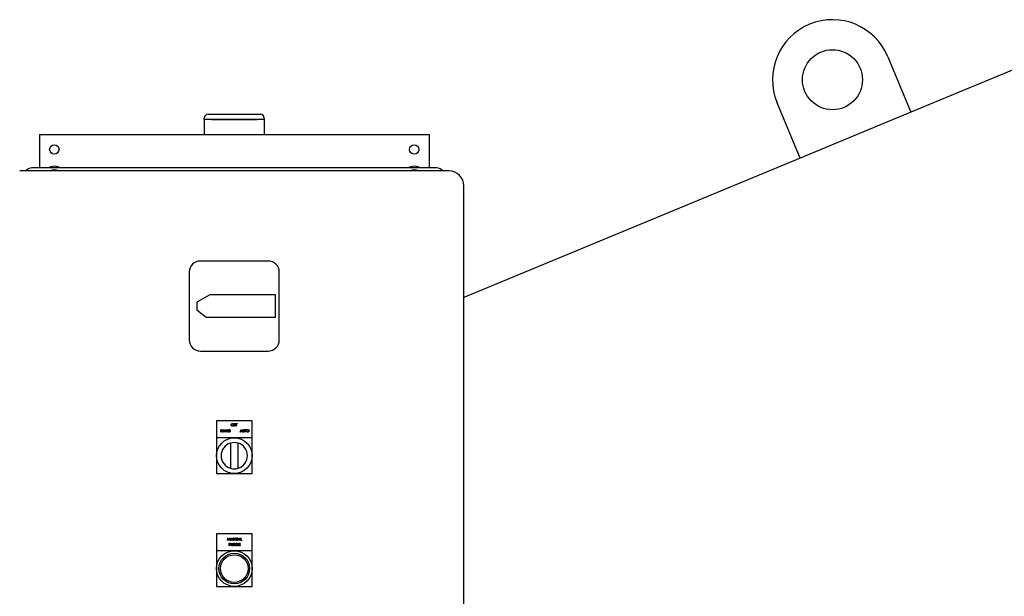
# Model space of a CAD drawing. Units: inches. Extents: x 0.1 to 22.1, y 0.1 to 17.1.
# Drawn here: x 5.2 to 7.2, y 5.4 to 6.6 of the extents above; entities that cross this region are included whole.
import ezdxf

# ---------------------------------------------------------------- set-up
doc = ezdxf.new("R2010")
doc.units = ezdxf.units.IN
doc.header["$MEASUREMENT"] = 0

msp = doc.modelspace()

# ---------------------------------------------------------------- linework, layer by layer
at = {"color": 7, "linetype": 'Continuous', "lineweight": 25}
for p, q in [((7.4170446, 6.56814431), (7.00923839, 6.39922527)), ((6.96140295, 6.51471015), (7.00923839, 6.39922527)), ((6.77826852, 6.30355454), (6.73043308, 6.41903941)), ((5.53679496, 6.38423963), (5.53679496, 6.38705208)), ((5.54460744, 6.38423963), (5.53679496, 6.38423963)), ((5.53679496, 6.38423963), (5.53679496, 6.35298943)), ((5.54460744, 6.39486463), (5.65398248, 6.39486463)), ((5.65398248, 6.38423963), (5.54460744, 6.38423963)), ((5.55179498, 6.38423963), (5.64679494, 6.38423963)), ((5.66179495, 6.38423963), (5.65398248, 6.38423963)), ((5.66179495, 6.38705208), (5.66179495, 6.38423963)), ((5.66179495, 6.38423963), (5.66179495, 6.35298943)), ((7.00923839, 6.39922527), (6.77826852, 6.30355454)), ((5.19304497, 6.35298943), (5.19304497, 6.28330216)), ((5.19304497, 6.35298943), (6.00554496, 6.35298943)), ((6.00554496, 6.35298943), (6.00554496, 6.28330216)), ((6.77826852, 6.30355454), (6.07773247, 6.01338287)), ((6.02116997, 6.28330216), (5.17741995, 6.28330216)), ((5.21474714, 6.28486208), (5.2113074, 6.28330216)), ((5.96474715, 6.28486208), (5.96130741, 6.28330216)), ((6.04648245, 6.27673948), (5.15210748, 6.27673948)), ((6.07773247, 5.22611449), (6.07773247, 6.24548958)), ((5.66960743, 6.08923946), (5.52898249, 6.08923946)), ((5.50554498, 6.06580211), (5.50554498, 5.92517709)), ((5.69304493, 5.92517709), (5.69304493, 6.06580211)), ((5.54823329, 6.0189271), (5.52116994, 6.003302)), ((5.68523246, 6.0189271), (5.54823329, 6.0189271)), ((5.68523246, 5.9720521), (5.68523246, 6.0189271)), ((5.52116994, 6.003302), (5.52116994, 5.9876769)), ((5.52116994, 5.9876769), (5.54042074, 5.9720521)), ((5.54042074, 5.9720521), (5.68523246, 5.9720521)), ((5.52898249, 5.90173944), (5.66960743, 5.90173944)), ((5.63641993, 5.75600785), (5.56216998, 5.75600785)), ((5.56216998, 5.75600785), (5.56216998, 5.72088276)), ((5.59938681, 5.74526669), (5.59938681, 5.75047506)), ((5.59938681, 5.75047506), (5.60192418, 5.75047506)), ((5.59985423, 5.74994061), (5.59985423, 5.74833815)), ((5.60192418, 5.74994061), (5.59985423, 5.74994061)), ((5.59985423, 5.74833815), (5.60192418, 5.74833815)), ((5.60192418, 5.747804), (5.59985423, 5.747804)), ((5.59985423, 5.747804), (5.59985423, 5.74526669)), ((5.60192418, 5.75047506), (5.60192418, 5.74994061)), ((5.60192418, 5.74833815), (5.60192418, 5.747804)), ((5.60285903, 5.74526669), (5.60285903, 5.75047506)), ((5.60285903, 5.75047506), (5.6053964, 5.75047506)), ((5.6053964, 5.74994061), (5.60332645, 5.74994061)), ((5.60332645, 5.74994061), (5.60332645, 5.74833815)), ((5.60332645, 5.74833815), (5.6053964, 5.74833815)), ((5.6053964, 5.747804), (5.60332645, 5.747804)), ((5.60332645, 5.747804), (5.60332645, 5.74526669)), ((5.6053964, 5.75047506), (5.6053964, 5.74994061)), ((5.6053964, 5.74833815), (5.6053964, 5.747804)), ((5.63641993, 5.72088276), (5.63641993, 5.75600785)), ((5.57097985, 5.73305654), (5.57097985, 5.73826461)), ((5.57097985, 5.73826461), (5.57144728, 5.73826461)), ((5.57144728, 5.73305654), (5.57097985, 5.73305654)), ((5.57144728, 5.73826461), (5.57144728, 5.736128)), ((5.57144728, 5.736128), (5.57411819, 5.736128)), ((5.57411819, 5.73559384), (5.57144728, 5.73559384)), ((5.57144728, 5.73559384), (5.57144728, 5.73305654)), ((5.57411819, 5.73826461), (5.57458561, 5.73826461)), ((5.57411819, 5.736128), (5.57411819, 5.73826461)), ((5.57411819, 5.73305654), (5.57411819, 5.73559384)), ((5.57458561, 5.73305654), (5.57411819, 5.73305654)), ((5.57458561, 5.73826461), (5.57458561, 5.73305654)), ((5.57552046, 5.73305654), (5.57799103, 5.73826461)), ((5.57603063, 5.73305654), (5.57552046, 5.73305654)), ((5.57682247, 5.73472559), (5.57603063, 5.73305654)), ((5.57918356, 5.73472559), (5.57682247, 5.73472559)), ((5.57801919, 5.73724969), (5.57707606, 5.73526003)), ((5.57707606, 5.73526003), (5.57893738, 5.73526003)), ((5.57799103, 5.73826461), (5.57805783, 5.73826461)), ((5.57893738, 5.73526003), (5.57801919, 5.73724969)), ((5.57805783, 5.73826461), (5.58046167, 5.73305654)), ((5.57995355, 5.73305654), (5.57918356, 5.73472559)), ((5.58046167, 5.73305654), (5.57995355, 5.73305654)), ((5.58139651, 5.73305654), (5.58139651, 5.73826461)), ((5.58139651, 5.73826461), (5.58149456, 5.73826461)), ((5.58186394, 5.73305654), (5.58139651, 5.73305654)), ((5.58149456, 5.73826461), (5.58493547, 5.73416533)), ((5.58186394, 5.73714614), (5.58186394, 5.73305654)), ((5.58529648, 5.73305654), (5.58186394, 5.73714614)), ((5.58493547, 5.73416533), (5.58493547, 5.73826461)), ((5.58493547, 5.73826461), (5.58540289, 5.73826461)), ((5.58540289, 5.73305654), (5.58529648, 5.73305654)), ((5.58540289, 5.73826461), (5.58540289, 5.73305654)), ((5.58673835, 5.73305654), (5.58673835, 5.73826461)), ((5.58673835, 5.73826461), (5.58779008, 5.73826461)), ((5.58835239, 5.73305654), (5.58673835, 5.73305654)), ((5.58757199, 5.73773046), (5.58720577, 5.73773046)), ((5.58720577, 5.73773046), (5.58720577, 5.73359069)), ((5.58720577, 5.73359069), (5.58780365, 5.73359069)), ((5.59985423, 5.74526669), (5.59938681, 5.74526669)), ((5.60332645, 5.74526669), (5.60285903, 5.74526669)), ((5.61138129, 5.73305654), (5.61385193, 5.73826461)), ((5.61189154, 5.73305654), (5.61138129, 5.73305654)), ((5.61268338, 5.73472559), (5.61189154, 5.73305654)), ((5.61504447, 5.73472559), (5.61268338, 5.73472559)), ((5.61388009, 5.73724969), (5.61293696, 5.73526003)), ((5.61293696, 5.73526003), (5.61479822, 5.73526003)), ((5.61385193, 5.73826461), (5.61391874, 5.73826461)), ((5.61479822, 5.73526003), (5.61388009, 5.73724969)), ((5.61391874, 5.73826461), (5.61632258, 5.73305654)), ((5.61581446, 5.73305654), (5.61504447, 5.73472559)), ((5.61632258, 5.73305654), (5.61581446, 5.73305654)), ((5.61725742, 5.73826461), (5.61772477, 5.73826461)), ((5.61725742, 5.73511894), (5.61725742, 5.73826461)), ((5.61772477, 5.73826461), (5.61772477, 5.73514417)), ((5.62012868, 5.73826461), (5.62059603, 5.73826461)), ((5.62012868, 5.73514417), (5.62012868, 5.73826461)), ((5.62059603, 5.73826461), (5.62059603, 5.73511894)), ((5.6213306, 5.73826461), (5.62406825, 5.73826461)), ((5.6213306, 5.73773046), (5.6213306, 5.73826461)), ((5.62246571, 5.73773046), (5.6213306, 5.73773046)), ((5.62246571, 5.73305654), (5.62246571, 5.73773046)), ((5.62293313, 5.73305654), (5.62246571, 5.73305654)), ((5.62406825, 5.73773046), (5.62293313, 5.73773046)), ((5.62293313, 5.73773046), (5.62293313, 5.73305654)), ((5.62406825, 5.73826461), (5.62406825, 5.73773046)), ((5.56216998, 5.72088276), (5.56216998, 5.64663303)), ((5.63641993, 5.72088276), (5.56216998, 5.72088276)), ((5.59148244, 5.70994625), (5.59148244, 5.65753845)), ((5.60710747, 5.65753845), (5.60710747, 5.70994625)), ((5.63641993, 5.64663303), (5.63641993, 5.72088276)), ((5.56216998, 5.64663303), (5.59929499, 5.64663303)), ((5.59929499, 5.64663303), (5.63641993, 5.64663303)), ((5.63641993, 5.52088014), (5.56216998, 5.52088014)), ((5.56216998, 5.52088014), (5.56216998, 5.48575505)), ((5.63641993, 5.48575505), (5.63641993, 5.52088014)), ((5.58496949, 5.50723296), (5.58565706, 5.51244133)), ((5.58544007, 5.50723296), (5.58496949, 5.50723296)), ((5.5859377, 5.51098876), (5.58544007, 5.50723296)), ((5.58565706, 5.51244133), (5.58572379, 5.51244133)), ((5.58572379, 5.51244133), (5.58787412, 5.5081678)), ((5.58782513, 5.50723296), (5.5859377, 5.51098876)), ((5.58793044, 5.50723296), (5.58782513, 5.50723296)), ((5.58787412, 5.5081678), (5.59001924, 5.51244133)), ((5.58981054, 5.51098054), (5.58793044, 5.50723296)), ((5.5889425, 5.50130007), (5.58996395, 5.50130007)), ((5.5889425, 5.4960917), (5.5889425, 5.50130007)), ((5.59036251, 5.50076592), (5.58940992, 5.50076592)), ((5.58940992, 5.50076592), (5.58940992, 5.4990297)), ((5.59030927, 5.50723296), (5.58981054, 5.51098054)), ((5.59001924, 5.51244133), (5.59008707, 5.51244133)), ((5.59008707, 5.51244133), (5.59077875, 5.50723296)), ((5.59077875, 5.50723296), (5.59030927, 5.50723296)), ((5.59144651, 5.50723296), (5.59391716, 5.51244133)), ((5.59195669, 5.50723296), (5.59144651, 5.50723296)), ((5.5927486, 5.5089023), (5.59195669, 5.50723296)), ((5.59510969, 5.5089023), (5.5927486, 5.5089023)), ((5.59394532, 5.51142611), (5.59300211, 5.50943646)), ((5.59300211, 5.50943646), (5.59486344, 5.50943646)), ((5.59321602, 5.50130007), (5.59368345, 5.50130007)), ((5.59321602, 5.4981544), (5.59321602, 5.50130007)), ((5.59368345, 5.50130007), (5.59368345, 5.49817933)), ((5.59391716, 5.51244133), (5.59398389, 5.51244133)), ((5.59486344, 5.50943646), (5.59394532, 5.51142611)), ((5.59398389, 5.51244133), (5.59638773, 5.50723296)), ((5.59587968, 5.50723296), (5.59510969, 5.5089023)), ((5.59638773, 5.50723296), (5.59587968, 5.50723296)), ((5.59608728, 5.49817933), (5.59608728, 5.50130007)), ((5.59608728, 5.50130007), (5.59655471, 5.50130007)), ((5.59655471, 5.50130007), (5.59655471, 5.4981544)), ((5.59732257, 5.51244133), (5.59742069, 5.51244133)), ((5.59732257, 5.50723296), (5.59732257, 5.51244133)), ((5.59778999, 5.50723296), (5.59732257, 5.50723296)), ((5.59742069, 5.51244133), (5.6008616, 5.50834204)), ((5.60122261, 5.50723296), (5.59778999, 5.51132286)), ((5.59778999, 5.51132286), (5.59778999, 5.50723296)), ((5.59789016, 5.50130007), (5.59893244, 5.50130007)), ((5.59789016, 5.4960917), (5.59789016, 5.50130007)), ((5.59933415, 5.50076592), (5.59835759, 5.50076592)), ((5.59835759, 5.50076592), (5.59835759, 5.4990297)), ((5.6008616, 5.51244133), (5.60132902, 5.51244133)), ((5.6008616, 5.50834204), (5.6008616, 5.51244133)), ((5.60132902, 5.50723296), (5.60122261, 5.50723296)), ((5.60132902, 5.51244133), (5.60132902, 5.50723296)), ((5.60266448, 5.50929566), (5.60266448, 5.51244133)), ((5.60266448, 5.51244133), (5.6031319, 5.51244133)), ((5.6031319, 5.51244133), (5.6031319, 5.50932059)), ((5.60553574, 5.50932059), (5.60553574, 5.51244133)), ((5.60553574, 5.51244133), (5.60600316, 5.51244133)), ((5.60600316, 5.51244133), (5.60600316, 5.50929566)), ((5.60717171, 5.50041099), (5.60677102, 5.50003142)), ((5.606938, 5.50723296), (5.60940857, 5.51244133)), ((5.60744817, 5.50723296), (5.606938, 5.50723296)), ((5.60824002, 5.5089023), (5.60744817, 5.50723296)), ((5.6106011, 5.5089023), (5.60824002, 5.5089023)), ((5.60943673, 5.51142611), (5.6084936, 5.50943646)), ((5.6084936, 5.50943646), (5.61035493, 5.50943646)), ((5.6085739, 5.50130007), (5.61151197, 5.50130007)), ((5.6085739, 5.4960917), (5.6085739, 5.50130007)), ((5.61151197, 5.50076592), (5.60904132, 5.50076592)), ((5.60904132, 5.50076592), (5.60904132, 5.49916316)), ((5.60904132, 5.49916316), (5.61151197, 5.49916316)), ((5.60940857, 5.51244133), (5.60947538, 5.51244133)), ((5.61035493, 5.50943646), (5.60943673, 5.51142611)), ((5.60947538, 5.51244133), (5.61187922, 5.50723296)), ((5.6113711, 5.50723296), (5.6106011, 5.5089023)), ((5.61187922, 5.50723296), (5.6113711, 5.50723296)), ((5.61151197, 5.50130007), (5.61151197, 5.50076592)), ((5.61151197, 5.49916316), (5.61151197, 5.49862901)), ((5.61281406, 5.51244133), (5.61328148, 5.51244133)), ((5.61281406, 5.50723296), (5.61281406, 5.51244133)), ((5.61528463, 5.50723296), (5.61281406, 5.50723296)), ((5.61328148, 5.51244133), (5.61328148, 5.50776711)), ((5.61328148, 5.50776711), (5.61528463, 5.50776711)), ((5.61528463, 5.50776711), (5.61528463, 5.50723296)), ((5.59929499, 5.48575505), (5.56216998, 5.48575505)), ((5.56216998, 5.48575505), (5.56216998, 5.44863018)), ((5.58940992, 5.4960917), (5.5889425, 5.4960917)), ((5.58940992, 5.4990297), (5.59032181, 5.49901826)), ((5.58978238, 5.49849554), (5.58940992, 5.49849554)), ((5.58940992, 5.49849554), (5.58940992, 5.4960917)), ((5.59835759, 5.4960917), (5.59789016, 5.4960917)), ((5.59835759, 5.4990297), (5.5993112, 5.49902236)), ((5.59873737, 5.49849554), (5.59835759, 5.49849554)), ((5.59835759, 5.49849554), (5.59835759, 5.4960917)), ((5.60065084, 5.4960917), (5.59873737, 5.49849554)), ((5.63641993, 5.48575505), (5.59929499, 5.48575505)), ((5.59931538, 5.49849554), (5.60122885, 5.4960917)), ((5.60122885, 5.4960917), (5.60065084, 5.4960917)), ((5.60530203, 5.49809485), (5.60530203, 5.49862901)), ((5.60530203, 5.49862901), (5.60750552, 5.49862901)), ((5.6070381, 5.49809485), (5.60530203, 5.49809485)), ((5.61151197, 5.4960917), (5.6085739, 5.4960917)), ((5.61151197, 5.49862901), (5.60904132, 5.49862901)), ((5.60904132, 5.49862901), (5.60904132, 5.49662586)), ((5.60904132, 5.49662586), (5.61151197, 5.49662586)), ((5.61151197, 5.49662586), (5.61151197, 5.4960917)), ((5.63641993, 5.44863018), (5.63641993, 5.48575505)), ((5.56216998, 5.44863018), (5.56216998, 5.41150517)), ((5.63641993, 5.41150517), (5.63641993, 5.44863018)), ((5.56216998, 5.41150517), (5.59929499, 5.41150517)), ((5.59929499, 5.41150517), (5.63641993, 5.41150517))]:
    msp.add_line(p, q, dxfattribs=at)
for centre, radius in [((6.84591804, 6.46687486), 0.0625), ((5.22429496, 6.32173954), 0.00976562), ((5.97429496, 6.32173954), 0.00976562), ((5.59929496, 5.68374228), 0.03710937), ((5.59929496, 5.44863016), 0.037125), ((5.59929496, 5.44863016), 0.03199402), ((5.59929496, 5.44863016), 0.02883748)]:
    msp.add_circle(centre, radius, dxfattribs=at)
for centre, radius, start, end in [((6.84591804, 6.46687486), 0.125, 22.5, 202.5), ((5.54460746, 6.38705204), 0.0078125, 90, 180), ((5.65398246, 6.38705204), 0.0078125, 0, 90), ((5.17741996, 6.26767704), 0.015625, 90, 144.54945736), ((5.22429496, 6.25923954), 0.02734375, 61.64236342, 110.43699168), ((5.97429496, 6.25923954), 0.02734375, 61.64236342, 110.43699168), ((6.02116996, 6.26767704), 0.015625, 35.45054264, 90), ((5.22429496, 6.25923954), 0.01953125, 63.63716692, 116.36283308), ((5.97429496, 6.25923954), 0.01953125, 63.63716692, 116.36283308), ((6.04648246, 6.24548954), 0.03125, 0, 90), ((5.52898246, 6.06580204), 0.0234375, 90, 180), ((5.66960746, 6.06580204), 0.0234375, 0, 90), ((5.52898246, 5.92517704), 0.0234375, 180, 270), ((5.66960746, 5.92517704), 0.0234375, 270, 0), ((5.59929496, 5.68374228), 0.02734375, 106.6015496, 253.3984504), ((5.59929496, 5.68374228), 0.02734375, 73.3984504, 106.6015496), ((5.59929496, 5.68374228), 0.02734375, 286.6015496, 73.3984504), ((5.59929496, 5.68374228), 0.02734375, 253.3984504, 286.6015496)]:
    msp.add_arc(centre, radius, start, end, dxfattribs=at)
for points, knots in [([(5.59284298, 5.7478477), (5.59289108, 5.74824959), (5.59298725, 5.74905314), (5.59370013, 5.74996851), (5.59459994, 5.75051396), (5.59523156, 5.75057701), (5.59554734, 5.75060852)], [0, 0, 0, 0, 0.2797364281, 0.5593177369, 0.7796808874, 1, 1, 1, 1]), ([(5.59558906, 5.74513293), (5.59518549, 5.74517761), (5.59437827, 5.74526698), (5.59348049, 5.74600335), (5.59292709, 5.7468974), (5.59287102, 5.74753092), (5.59284298, 5.7478477)], [0, 0, 0, 0, 0.2796667162, 0.5593867477, 0.7796765879, 1, 1, 1, 1]), ([(5.59557029, 5.75007437), (5.59524152, 5.7500316), (5.59458388, 5.74994605), (5.59383153, 5.74936611), (5.59338131, 5.74862799), (5.59333404, 5.74810919), (5.5933104, 5.74784975)], [0, 0, 0, 0, 0.2796225445, 0.5593386902, 0.7796370469, 1, 1, 1, 1]), ([(5.5933104, 5.74784975), (5.59335029, 5.74752163), (5.59343011, 5.74686499), (5.59405948, 5.74615724), (5.59479733, 5.74573056), (5.59531259, 5.74568825), (5.59557029, 5.74566709)], [0, 0, 0, 0, 0.27935591991, 0.55904098778, 0.77945814527, 1, 1, 1, 1]), ([(5.59554734, 5.75060852), (5.59595548, 5.75056574), (5.59677153, 5.7504802), (5.59768414, 5.74974088), (5.59823802, 5.74883353), (5.59829162, 5.74819321), (5.59831843, 5.74787293)], [0, 0, 0, 0, 0.2797725889, 0.5593799241, 0.779601563, 1, 1, 1, 1]), ([(5.597851, 5.74787381), (5.59781101, 5.74820453), (5.59773105, 5.74886585), (5.59709726, 5.74958305), (5.59634667, 5.74999771), (5.59582903, 5.75004882), (5.59557029, 5.75007437)], [0, 0, 0, 0, 0.2795002395, 0.5588940619, 0.7795127896, 1, 1, 1, 1]), ([(5.59557029, 5.74566709), (5.59590108, 5.74570486), (5.5965623, 5.74578036), (5.59732857, 5.7463507), (5.5977792, 5.74709316), (5.59782707, 5.74761358), (5.597851, 5.74787381)], [0, 0, 0, 0, 0.2798524185, 0.5594116179, 0.7796943102, 1, 1, 1, 1]), ([(5.59831843, 5.74787293), (5.59827262, 5.74746883), (5.59818098, 5.74666046), (5.59743934, 5.74576423), (5.59654128, 5.74521425), (5.59590655, 5.74516004), (5.59558906, 5.74513293)], [0, 0, 0, 0, 0.2796164736, 0.5593585685, 0.7795905608, 1, 1, 1, 1]), ([(5.58917247, 5.73758438), (5.58887607, 5.73763662), (5.58834635, 5.73772999), (5.58780877, 5.73773032), (5.58757199, 5.73773046)], [0, 0, 0, 0, 0.55952912597, 1, 1, 1, 1]), ([(5.58779008, 5.73826461), (5.5881031, 5.73826439), (5.58866163, 5.738264), (5.5892042, 5.73813402), (5.5894427, 5.73807688)], [0, 0, 0, 0, 0.5604240914, 1, 1, 1, 1]), ([(5.58780365, 5.73359069), (5.58808423, 5.73358983), (5.5885849, 5.73358829), (5.58907639, 5.73368185), (5.58929244, 5.73372298)], [0, 0, 0, 0, 0.5604002738, 1, 1, 1, 1]), ([(5.59101187, 5.73559472), (5.59097379, 5.73520368), (5.59089777, 5.73442301), (5.59022323, 5.73349109), (5.58927476, 5.73308439), (5.58866058, 5.73306584), (5.58835239, 5.73305654)], [0, 0, 0, 0, 0.2801312793, 0.5592427417, 0.7788322997, 1, 1, 1, 1]), ([(5.59054445, 5.7355959), (5.59052762, 5.73583963), (5.590494, 5.7363266), (5.59017083, 5.73694021), (5.58971043, 5.73737877), (5.58935184, 5.73751583), (5.58917247, 5.73758438)], [0, 0, 0, 0, 0.2801588432, 0.5597650753, 0.7797954645, 1, 1, 1, 1]), ([(5.58929244, 5.73372298), (5.58950037, 5.73381418), (5.58991615, 5.73399653), (5.59044073, 5.73465463), (5.59050514, 5.7352392), (5.59054445, 5.7355959)], [0, 0, 0, 0, 0.2805667067, 0.5610197568, 1, 1, 1, 1]), ([(5.5894427, 5.73807688), (5.58970776, 5.73794844), (5.59023804, 5.73769149), (5.59088256, 5.73681351), (5.59096286, 5.73605668), (5.59101187, 5.73559472)], [0, 0, 0, 0, 0.2802535586, 0.5606754866, 1, 1, 1, 1]), ([(5.61735026, 5.73402159), (5.61731693, 5.73422497), (5.61725736, 5.73458852), (5.6172574, 5.73495672), (5.61725742, 5.73511894)], [0, 0, 0, 0, 0.55942942477, 1, 1, 1, 1]), ([(5.61897787, 5.73292278), (5.61878006, 5.73293632), (5.61838481, 5.73296339), (5.61788658, 5.7332221), (5.6175212, 5.73358647), (5.61740724, 5.73387656), (5.61735026, 5.73402159)], [0, 0, 0, 0, 0.2802183563, 0.5599127003, 0.7799657426, 1, 1, 1, 1]), ([(5.61772477, 5.73514417), (5.61772432, 5.73501466), (5.61772353, 5.73478345), (5.61773891, 5.73455278), (5.61774567, 5.73445132)], [0, 0, 0, 0, 0.5601627074, 1, 1, 1, 1]), ([(5.61774567, 5.73445132), (5.61777879, 5.73429199), (5.61784487, 5.73397409), (5.61829116, 5.73356459), (5.61870126, 5.73349776), (5.61895177, 5.73345693)], [0, 0, 0, 0, 0.28110532649, 0.56086170319, 1, 1, 1, 1]), ([(5.61895177, 5.73345693), (5.61909534, 5.73347247), (5.61938235, 5.73350351), (5.61972997, 5.73372352), (5.61996656, 5.73401349), (5.62003914, 5.73422812), (5.62007544, 5.73433546)], [0, 0, 0, 0, 0.2797969762, 0.5593463118, 0.7796472944, 1, 1, 1, 1]), ([(5.62059603, 5.73511894), (5.62059163, 5.7348288), (5.62058287, 5.73425174), (5.62026853, 5.73348269), (5.61966234, 5.73299645), (5.61920602, 5.73294734), (5.61897787, 5.73292278)], [0, 0, 0, 0, 0.2816261802, 0.5601145276, 0.7800762016, 1, 1, 1, 1]), ([(5.62007544, 5.73433546), (5.62009515, 5.73448571), (5.62013039, 5.73475422), (5.6201292, 5.73502493), (5.62012868, 5.73514417)], [0, 0, 0, 0, 0.5595570981, 1, 1, 1, 1]), ([(5.62460248, 5.73563755), (5.62465057, 5.73603944), (5.62474674, 5.73684299), (5.62545962, 5.73775836), (5.62635943, 5.73830381), (5.62699105, 5.73836685), (5.62730683, 5.73839837)], [0, 0, 0, 0, 0.2797364281, 0.5593177369, 0.7796808874, 1, 1, 1, 1]), ([(5.62734856, 5.73292278), (5.62694496, 5.73296745), (5.62613772, 5.7330568), (5.62523998, 5.73379322), (5.62468658, 5.73468725), (5.62463051, 5.73532077), (5.62460248, 5.73563755)], [0, 0, 0, 0, 0.2796826207, 0.559388159, 0.7796772936, 1, 1, 1, 1]), ([(5.62732978, 5.73786422), (5.62700099, 5.73782145), (5.62634332, 5.73773591), (5.62559093, 5.73715598), (5.62514082, 5.73641781), (5.62509354, 5.73589904), (5.6250699, 5.7356396)], [0, 0, 0, 0, 0.279640216, 0.5593535949, 0.7796392265, 1, 1, 1, 1]), ([(5.6250699, 5.7356396), (5.62510971, 5.73531136), (5.62518938, 5.73465465), (5.62581901, 5.73394705), (5.62655679, 5.73352042), (5.62707208, 5.7334781), (5.62732978, 5.73345693)], [0, 0, 0, 0, 0.27942497059, 0.55903620786, 0.77946501483, 1, 1, 1, 1]), ([(5.62730683, 5.73839837), (5.62771493, 5.73835544), (5.62853084, 5.73826962), (5.62944362, 5.73753072), (5.62999752, 5.73662338), (5.63005111, 5.73598306), (5.63007792, 5.73566278)], [0, 0, 0, 0, 0.2797794718, 0.559355608, 0.7795936504, 1, 1, 1, 1]), ([(5.6296105, 5.73566366), (5.62957051, 5.73599438), (5.62949054, 5.73665569), (5.62885674, 5.73737292), (5.62810612, 5.73778753), (5.6275885, 5.73783866), (5.62732978, 5.73786422)], [0, 0, 0, 0, 0.2795008482, 0.558895279, 0.7795329599, 1, 1, 1, 1]), ([(5.62732978, 5.73345693), (5.62766054, 5.73349471), (5.62832174, 5.73357024), (5.62908809, 5.7341405), (5.62953858, 5.73488304), (5.62958652, 5.73540344), (5.6296105, 5.73566366)], [0, 0, 0, 0, 0.2798349588, 0.5594140059, 0.779688508, 1, 1, 1, 1]), ([(5.63007792, 5.73566278), (5.63003212, 5.73525856), (5.62994052, 5.73445014), (5.62919866, 5.73355406), (5.62830073, 5.7330041), (5.62766602, 5.73294989), (5.62734856, 5.73292278)], [0, 0, 0, 0, 0.2796871883, 0.5593752838, 0.7796073728, 1, 1, 1, 1]), ([(5.58996395, 5.50130007), (5.5901866, 5.50130075), (5.59058397, 5.50130195), (5.59097725, 5.50124624), (5.59115018, 5.50122175)], [0, 0, 0, 0, 0.5603070972, 1, 1, 1, 1]), ([(5.59032181, 5.49901826), (5.59063917, 5.49901713), (5.59103632, 5.49901571), (5.59142077, 5.4992764), (5.59162116, 5.49951564), (5.59165665, 5.49974711), (5.59168022, 5.49990089)], [0, 0, 0, 0, 0.49973748997, 0.62538466955, 0.75113004374, 1, 1, 1, 1]), ([(5.59168022, 5.49990089), (5.59165662, 5.50005038), (5.59162109, 5.50027536), (5.59142925, 5.50051016), (5.59106124, 5.50077355), (5.59067288, 5.50076931), (5.59036251, 5.50076592)], [0, 0, 0, 0, 0.2490411157, 0.3748057176, 0.5003626319, 1, 1, 1, 1]), ([(5.59214764, 5.49990294), (5.59213528, 5.49973116), (5.59211059, 5.4993881), (5.59184951, 5.49897019), (5.59149472, 5.49870049), (5.59123728, 5.49862098), (5.59110845, 5.49858119)], [0, 0, 0, 0, 0.2801069701, 0.5593776116, 0.7794894423, 1, 1, 1, 1]), ([(5.59115018, 5.50122175), (5.59130842, 5.50116467), (5.5916249, 5.50105051), (5.591952, 5.50069817), (5.59212468, 5.50029799), (5.59213998, 5.50003472), (5.59214764, 5.49990294)], [0, 0, 0, 0, 0.27967749484, 0.55934267797, 0.77943083588, 1, 1, 1, 1]), ([(5.59893244, 5.50130007), (5.59915372, 5.50130067), (5.59954867, 5.50130175), (5.59994024, 5.50125128), (5.60011243, 5.50122908)], [0, 0, 0, 0, 0.5602717793, 1, 1, 1, 1]), ([(5.5993112, 5.49902236), (5.59963109, 5.49902345), (5.60003142, 5.49902481), (5.6004263, 5.49927905), (5.60063324, 5.49951825), (5.60067012, 5.49975255), (5.60069462, 5.49990822)], [0, 0, 0, 0, 0.49983165062, 0.62550130432, 0.75118777483, 1, 1, 1, 1]), ([(5.60116204, 5.49990705), (5.60114839, 5.4997424), (5.60112109, 5.49941324), (5.60086369, 5.49897566), (5.60027649, 5.49853829), (5.5997116, 5.49851316), (5.59931538, 5.49849554)], [0, 0, 0, 0, 0.1870580995, 0.3739636334, 0.5608948739, 1, 1, 1, 1]), ([(5.60069462, 5.49990822), (5.60068899, 5.49998447), (5.60067774, 5.50013703), (5.60057414, 5.50034499), (5.60042771, 5.50052147), (5.6000413, 5.5007759), (5.59964826, 5.50077035), (5.59933415, 5.50076592)], [0, 0, 0, 0, 0.1252574527, 0.2505917069, 0.3759791413, 0.5013077737, 1, 1, 1, 1]), ([(5.60011243, 5.50122908), (5.60027584, 5.50117485), (5.6006026, 5.5010664), (5.60094634, 5.50071539), (5.60113624, 5.5003113), (5.60115343, 5.50004188), (5.60116204, 5.49990705)], [0, 0, 0, 0, 0.27981082258, 0.5595251528, 0.77955737427, 1, 1, 1, 1]), ([(5.60203015, 5.49869794), (5.60208148, 5.49910615), (5.60218412, 5.49992243), (5.60293348, 5.50083809), (5.60386753, 5.50135592), (5.60451002, 5.50140765), (5.60483145, 5.50143353)], [0, 0, 0, 0, 0.2795886954, 0.5590754906, 0.7794085604, 1, 1, 1, 1]), ([(5.60481583, 5.50089938), (5.60448638, 5.50085927), (5.60382764, 5.50077908), (5.60305817, 5.50022304), (5.60258534, 5.49949632), (5.60252677, 5.49897787), (5.6024975, 5.49871877)], [0, 0, 0, 0, 0.2798468504, 0.559548012, 0.7798726933, 1, 1, 1, 1]), ([(5.60275731, 5.50819802), (5.60272399, 5.5084014), (5.6026644, 5.50876504), (5.60266445, 5.50913334), (5.60266448, 5.50929566)], [0, 0, 0, 0, 0.5592807144, 1, 1, 1, 1]), ([(5.60438493, 5.5070992), (5.60418712, 5.50711274), (5.60379188, 5.5071398), (5.60329369, 5.50739854), (5.60292833, 5.5077629), (5.60281432, 5.50805298), (5.60275731, 5.50819802)], [0, 0, 0, 0, 0.2802228838, 0.559890656, 0.7799472537, 1, 1, 1, 1]), ([(5.6031319, 5.50932059), (5.60313146, 5.50919108), (5.60313068, 5.50895988), (5.60314599, 5.5087292), (5.60315272, 5.50862774)], [0, 0, 0, 0, 0.560166034, 1, 1, 1, 1]), ([(5.60315272, 5.50862774), (5.60318589, 5.50846852), (5.60325209, 5.50815077), (5.60369824, 5.50774131), (5.60410831, 5.50767429), (5.60435882, 5.50763336)], [0, 0, 0, 0, 0.2809920063, 0.560754953, 1, 1, 1, 1]), ([(5.60435882, 5.50763336), (5.60450244, 5.50764885), (5.60478956, 5.50767983), (5.60513682, 5.50790031), (5.60537379, 5.50818988), (5.60544625, 5.50840452), (5.6054825, 5.50851188)], [0, 0, 0, 0, 0.2798528212, 0.5594702868, 0.7796583963, 1, 1, 1, 1]), ([(5.60600316, 5.50929566), (5.60599873, 5.50900542), (5.60598992, 5.50842828), (5.60567567, 5.50765909), (5.60506944, 5.50717286), (5.60461309, 5.50712375), (5.60438493, 5.5070992)], [0, 0, 0, 0, 0.2816919464, 0.5601397675, 0.7800771503, 1, 1, 1, 1]), ([(5.60677102, 5.50003142), (5.60644901, 5.50029631), (5.60587383, 5.50076947), (5.60513919, 5.50085968), (5.60481583, 5.50089938)], [0, 0, 0, 0, 0.559849333, 1, 1, 1, 1]), ([(5.60483145, 5.50143353), (5.60532718, 5.50137184), (5.60621467, 5.5012614), (5.60687862, 5.50067142), (5.60717171, 5.50041099)], [0, 0, 0, 0, 0.5585734898, 1, 1, 1, 1]), ([(5.6054825, 5.50851188), (5.60550221, 5.50866213), (5.60553744, 5.50893064), (5.60553626, 5.50920136), (5.60553574, 5.50932059)], [0, 0, 0, 0, 0.5595570981, 1, 1, 1, 1]), ([(5.59110845, 5.49858119), (5.59086196, 5.49855009), (5.59042155, 5.49849452), (5.58997778, 5.49849523), (5.58978238, 5.49849554)], [0, 0, 0, 0, 0.5596699705, 1, 1, 1, 1]), ([(5.59330886, 5.49705676), (5.59327553, 5.49726023), (5.59321597, 5.49762388), (5.59321601, 5.49799218), (5.59321602, 5.4981544)], [0, 0, 0, 0, 0.5595455509, 1, 1, 1, 1]), ([(5.59493648, 5.49595824), (5.59473866, 5.49597166), (5.59434341, 5.49599847), (5.59384524, 5.4962573), (5.59347988, 5.49662164), (5.59336587, 5.49691172), (5.59330886, 5.49705676)], [0, 0, 0, 0, 0.2802092256, 0.5598823047, 0.7799430781, 1, 1, 1, 1]), ([(5.59368345, 5.49817933), (5.59368301, 5.49804982), (5.59368223, 5.49781862), (5.59369754, 5.49758794), (5.59370427, 5.49748649)], [0, 0, 0, 0, 0.560166034, 1, 1, 1, 1]), ([(5.59370427, 5.49748649), (5.59373744, 5.49732727), (5.59380364, 5.49700952), (5.59424975, 5.49660002), (5.59465985, 5.49653321), (5.59491037, 5.49649239)], [0, 0, 0, 0, 0.2810054493, 0.5607817803, 1, 1, 1, 1]), ([(5.59491037, 5.49649239), (5.595054, 5.49650776), (5.59534114, 5.4965385), (5.59568836, 5.49675907), (5.59592542, 5.49704869), (5.59599782, 5.49726345), (5.59603405, 5.49737091)], [0, 0, 0, 0, 0.2797779991, 0.5593556087, 0.7795123331, 1, 1, 1, 1]), ([(5.59655471, 5.4981544), (5.5965503, 5.49786414), (5.59654155, 5.49728706), (5.59622702, 5.49651814), (5.59562113, 5.49603149), (5.59516466, 5.49598265), (5.59493648, 5.49595824)], [0, 0, 0, 0, 0.2817053699, 0.5600795519, 0.7800857679, 1, 1, 1, 1]), ([(5.59603405, 5.49737091), (5.59605376, 5.49752116), (5.59608898, 5.49778958), (5.5960878, 5.4980602), (5.59608728, 5.49817933)], [0, 0, 0, 0, 0.5597594656, 1, 1, 1, 1]), ([(5.60266866, 5.49694295), (5.60246307, 5.49724081), (5.60209554, 5.49777328), (5.60205015, 5.49841513), (5.60203015, 5.49869794)], [0, 0, 0, 0, 0.5593843586, 1, 1, 1, 1]), ([(5.6024975, 5.49871877), (5.60255078, 5.49837445), (5.60265744, 5.49768522), (5.60334859, 5.49695734), (5.60415162, 5.49655674), (5.60469454, 5.49651384), (5.60496609, 5.49649239)], [0, 0, 0, 0, 0.2790611755, 0.5586077835, 0.7792332722, 1, 1, 1, 1]), ([(5.60492539, 5.49595824), (5.60443893, 5.49600254), (5.60356967, 5.49608172), (5.60294413, 5.49667964), (5.60266866, 5.49694295)], [0, 0, 0, 0, 0.5596265344, 1, 1, 1, 1]), ([(5.60750552, 5.49862901), (5.60747346, 5.49823572), (5.60740948, 5.49745101), (5.60675033, 5.49652248), (5.60585029, 5.49602107), (5.60523397, 5.4959792), (5.60492539, 5.49595824)], [0, 0, 0, 0, 0.28034708795, 0.55936569597, 0.77938057924, 1, 1, 1, 1]), ([(5.60496609, 5.49649239), (5.60523481, 5.49651301), (5.60577165, 5.49655421), (5.6064318, 5.4969412), (5.60688868, 5.49747671), (5.6069883, 5.49788883), (5.6070381, 5.49809485)], [0, 0, 0, 0, 0.2802556354, 0.5598902161, 0.7799746962, 1, 1, 1, 1])]:
    msp.add_open_spline(points, degree=3, knots=knots, dxfattribs=at)

doc.saveas('drawing.dxf')
